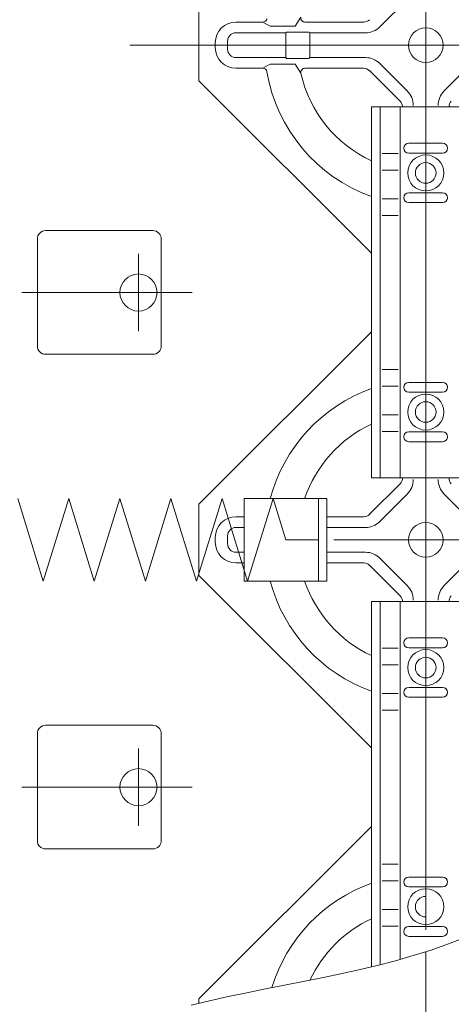
# Model space of a CAD drawing. Units: millimetres. Extents: x -2000 to 2000, y -1385 to 1385.
# Drawn here: x -1302 to -1236, y 496 to 645 of the extents above; entities that cross this region are included whole.
import ezdxf

# ---------------------------------------------------------------- set-up
doc = ezdxf.new("R2010")
doc.units = ezdxf.units.MM
doc.header["$LTSCALE"] = 10
doc.linetypes.add('JWW_CENTER2', pattern=[13.546667, 11.006667, -0.846667, 0.846667, -0.846667])
for name, color, linetype in [('center', 7, 'Continuous'), ('CS-NRパネル', 7, 'Continuous'), ('ジョイントビーム', 7, 'Continuous'), ('スプリング', 7, 'Continuous'), ('スライドパネル', 7, 'Continuous'), ('反力受', 7, 'Continuous'), ('受台基盤', 7, 'Continuous')]:
    doc.layers.add(name, color=color, linetype=linetype)

msp = doc.modelspace()

# ---------------------------------------------------------------- linework, layer by layer
at = {"color": 1, "linetype": 'Continuous', "lineweight": 5}
for p, q in [((-1236.62, 505.01), (-1239.27, 504.08)), ((-1234.01, 506.03), (-1236.62, 505.01)), ((-1241.96, 503.23), (-1244.68, 502.46)), ((-1239.27, 504.08), (-1241.96, 503.23)), ((-1247.44, 501.74), (-1250.21, 501.08)), ((-1244.68, 502.46), (-1247.44, 501.74)), ((-1253.01, 500.46), (-1255.83, 499.87)), ((-1250.21, 501.08), (-1253.01, 500.46)), ((-1261.49, 498.74), (-1264.32, 498.18)), ((-1258.65, 499.3), (-1261.49, 498.74)), ((-1255.83, 499.87), (-1258.65, 499.3)), ((-1267.16, 497.61), (-1269.99, 497.01)), ((-1264.32, 498.18), (-1267.16, 497.61)), ((-1272.81, 496.38), (-1275.61, 495.7)), ((-1269.99, 497.01), (-1272.81, 496.38))]:
    msp.add_line(p, q, dxfattribs=at)
at = {"layer": 'center', "color": 5, "linetype": 'Continuous', "lineweight": 18}
for p, q in [((-1240.08, 507.14), (-1240.08, 829.74)), ((-1137.03, 641.27), (-1284.91, 641.27)), ((-1283.58, 609.65), (-1283.58, 597.9)), ((-1301.25, 603.77), (-1275.43, 603.77)), ((-1161.79, 566.27), (-1254.01, 566.27)), ((-1283.58, 534.65), (-1283.58, 522.9)), ((-1301.25, 528.77), (-1275.43, 528.77))]:
    msp.add_line(p, q, dxfattribs=at)
at = {"layer": 'CS-NRパネル', "color": 3, "linetype": 'Continuous', "lineweight": 5}
msp.add_line((-1240.08, 503.81), (-1240.08, 416.27), dxfattribs=at)
at = {"layer": 'ジョイントビーム', "color": 1, "linetype": 'JWW_CENTER2', "lineweight": 5}
msp.add_line((-1240.08, 829.74), (-1240.08, 507.14), dxfattribs=at)
at = {"layer": 'ジョイントビーム', "color": 4, "linetype": 'Continuous', "lineweight": 5}
for p, q in [((-1248.3, 631.9), (-1248.3, 603.77)), ((-1248.3, 631.9), (-1240.08, 631.9)), ((-1231.85, 631.9), (-1240.08, 631.9)), ((-1248.3, 575.65), (-1248.3, 603.77)), ((-1248.3, 575.65), (-1240.08, 575.65)), ((-1231.85, 575.65), (-1240.08, 575.65)), ((-1248.3, 556.9), (-1248.3, 528.77)), ((-1248.3, 556.9), (-1240.08, 556.9)), ((-1231.85, 556.9), (-1240.08, 556.9)), ((-1248.3, 501.54), (-1248.3, 528.77))]:
    msp.add_line(p, q, dxfattribs=at)
at = {"layer": 'ジョイントビーム', "color": 1, "linetype": 'Continuous', "lineweight": 5}
for p, q in [((-1246.98, 631.9), (-1246.98, 603.77)), ((-1243.95, 631.9), (-1243.95, 603.77)), ((-1242.64, 626.4), (-1240.08, 626.4)), ((-1242.64, 626.4), (-1240.08, 626.4)), ((-1237.52, 626.4), (-1240.08, 626.4)), ((-1237.52, 626.4), (-1240.08, 626.4)), ((-1246.69, 624.83), (-1244.24, 624.83)), ((-1246.69, 624.83), (-1244.24, 624.83)), ((-1242.64, 624.9), (-1240.08, 624.9)), ((-1242.64, 624.9), (-1240.08, 624.9)), ((-1237.52, 624.9), (-1240.08, 624.9)), ((-1237.52, 624.9), (-1240.08, 624.9)), ((-1246.69, 622.33), (-1244.24, 622.33)), ((-1246.69, 622.33), (-1244.24, 622.33)), ((-1242.64, 618.9), (-1240.08, 618.9)), ((-1242.64, 618.9), (-1240.08, 618.9)), ((-1237.52, 618.9), (-1240.08, 618.9)), ((-1237.52, 618.9), (-1240.08, 618.9)), ((-1246.69, 617.96), (-1244.24, 617.96)), ((-1246.69, 617.96), (-1244.24, 617.96)), ((-1242.64, 617.4), (-1240.08, 617.4)), ((-1242.64, 617.4), (-1240.08, 617.4)), ((-1237.52, 617.4), (-1240.08, 617.4)), ((-1237.52, 617.4), (-1240.08, 617.4)), ((-1246.69, 615.46), (-1244.24, 615.46)), ((-1246.69, 615.46), (-1244.24, 615.46)), ((-1246.98, 575.65), (-1246.98, 603.77)), ((-1243.95, 575.65), (-1243.95, 603.77)), ((-1246.69, 592.08), (-1244.24, 592.08)), ((-1246.69, 592.08), (-1244.24, 592.08)), ((-1242.64, 590.15), (-1240.08, 590.15)), ((-1242.64, 590.15), (-1240.08, 590.15)), ((-1237.52, 590.15), (-1240.08, 590.15)), ((-1237.52, 590.15), (-1240.08, 590.15)), ((-1246.69, 589.58), (-1244.24, 589.58)), ((-1246.69, 589.58), (-1244.24, 589.58)), ((-1242.64, 588.65), (-1240.08, 588.65)), ((-1242.64, 588.65), (-1240.08, 588.65)), ((-1237.52, 588.65), (-1240.08, 588.65)), ((-1237.52, 588.65), (-1240.08, 588.65)), ((-1246.69, 585.21), (-1244.24, 585.21)), ((-1246.69, 585.21), (-1244.24, 585.21)), ((-1246.69, 582.71), (-1244.24, 582.71)), ((-1246.69, 582.71), (-1244.24, 582.71)), ((-1242.64, 582.65), (-1240.08, 582.65)), ((-1242.64, 582.65), (-1240.08, 582.65)), ((-1237.52, 582.65), (-1240.08, 582.65)), ((-1237.52, 582.65), (-1240.08, 582.65)), ((-1242.64, 581.15), (-1240.08, 581.15)), ((-1242.64, 581.15), (-1240.08, 581.15)), ((-1237.52, 581.15), (-1240.08, 581.15)), ((-1237.52, 581.15), (-1240.08, 581.15)), ((-1246.98, 556.9), (-1246.98, 528.77)), ((-1243.95, 556.9), (-1243.95, 528.77)), ((-1242.64, 551.4), (-1240.08, 551.4)), ((-1242.64, 551.4), (-1240.08, 551.4)), ((-1237.52, 551.4), (-1240.08, 551.4)), ((-1237.52, 551.4), (-1240.08, 551.4)), ((-1246.69, 549.83), (-1244.24, 549.83)), ((-1246.69, 549.83), (-1244.24, 549.83)), ((-1242.64, 549.9), (-1240.08, 549.9)), ((-1242.64, 549.9), (-1240.08, 549.9)), ((-1237.52, 549.9), (-1240.08, 549.9)), ((-1237.52, 549.9), (-1240.08, 549.9)), ((-1246.69, 547.33), (-1244.24, 547.33)), ((-1246.69, 547.33), (-1244.24, 547.33)), ((-1242.64, 543.9), (-1240.08, 543.9)), ((-1242.64, 543.9), (-1240.08, 543.9)), ((-1237.52, 543.9), (-1240.08, 543.9)), ((-1237.52, 543.9), (-1240.08, 543.9)), ((-1246.69, 542.96), (-1244.24, 542.96)), ((-1246.69, 542.96), (-1244.24, 542.96)), ((-1242.64, 542.4), (-1240.08, 542.4)), ((-1242.64, 542.4), (-1240.08, 542.4)), ((-1237.52, 542.4), (-1240.08, 542.4)), ((-1237.52, 542.4), (-1240.08, 542.4)), ((-1246.69, 540.46), (-1244.24, 540.46)), ((-1246.69, 540.46), (-1244.24, 540.46)), ((-1246.98, 501.86), (-1246.98, 528.77)), ((-1243.95, 502.66), (-1243.95, 528.77)), ((-1246.69, 517.08), (-1244.24, 517.08)), ((-1246.69, 517.08), (-1244.24, 517.08)), ((-1242.64, 515.15), (-1240.08, 515.15)), ((-1242.64, 515.15), (-1240.08, 515.15)), ((-1237.52, 515.15), (-1240.08, 515.15)), ((-1237.52, 515.15), (-1240.08, 515.15)), ((-1246.69, 514.58), (-1244.24, 514.58)), ((-1246.69, 514.58), (-1244.24, 514.58)), ((-1242.64, 513.65), (-1240.08, 513.65)), ((-1242.64, 513.65), (-1240.08, 513.65)), ((-1237.52, 513.65), (-1240.08, 513.65)), ((-1237.52, 513.65), (-1240.08, 513.65)), ((-1246.69, 510.21), (-1244.24, 510.21)), ((-1246.69, 510.21), (-1244.24, 510.21)), ((-1246.69, 507.71), (-1244.24, 507.71)), ((-1246.69, 507.71), (-1244.24, 507.71)), ((-1242.64, 507.65), (-1240.08, 507.65)), ((-1242.64, 507.65), (-1240.08, 507.65)), ((-1237.52, 507.65), (-1240.08, 507.65)), ((-1237.52, 507.65), (-1240.08, 507.65)), ((-1242.64, 506.15), (-1240.08, 506.15)), ((-1242.64, 506.15), (-1240.08, 506.15)), ((-1237.52, 506.15), (-1240.08, 506.15)), ((-1237.52, 506.15), (-1240.08, 506.15))]:
    msp.add_line(p, q, dxfattribs=at)
for centre, radius, start, end in [((-1242.64, 625.65), 0.75, 90, 270), ((-1242.64, 625.65), 0.75, 90, 270), ((-1237.52, 625.65), 0.75, 270, 90), ((-1237.52, 625.65), 0.75, 270, 90), ((-1240.08, 621.9), 2.73, 90, 270), ((-1240.08, 621.9), 2.73, 90, 270), ((-1240.08, 621.9), 2.73, 270, 90), ((-1240.08, 621.9), 2.73, 270, 90), ((-1240.08, 621.9), 1.56, 90, 270), ((-1240.08, 621.9), 1.56, 90, 270), ((-1240.08, 621.9), 1.56, 270, 90), ((-1240.08, 621.9), 1.56, 270, 90), ((-1242.64, 618.15), 0.75, 90, 270), ((-1242.64, 618.15), 0.75, 90, 270), ((-1237.52, 618.15), 0.75, 270, 90), ((-1237.52, 618.15), 0.75, 270, 90), ((-1242.64, 589.4), 0.75, 90, 270), ((-1242.64, 589.4), 0.75, 90, 270), ((-1237.52, 589.4), 0.75, 270, 90), ((-1237.52, 589.4), 0.75, 270, 90), ((-1240.08, 585.65), 2.73, 90, 270), ((-1240.08, 585.65), 2.73, 90, 270), ((-1240.08, 585.65), 2.73, 270, 90), ((-1240.08, 585.65), 2.73, 270, 90), ((-1240.08, 585.65), 1.56, 90, 270), ((-1240.08, 585.65), 1.56, 90, 270), ((-1240.08, 585.65), 1.56, 270, 90), ((-1240.08, 585.65), 1.56, 270, 90), ((-1242.64, 581.9), 0.75, 90, 270), ((-1242.64, 581.9), 0.75, 90, 270), ((-1237.52, 581.9), 0.75, 270, 90), ((-1237.52, 581.9), 0.75, 270, 90), ((-1242.64, 550.65), 0.75, 90, 270), ((-1242.64, 550.65), 0.75, 90, 270), ((-1237.52, 550.65), 0.75, 270, 90), ((-1237.52, 550.65), 0.75, 270, 90), ((-1240.08, 546.9), 2.73, 90, 270), ((-1240.08, 546.9), 2.73, 90, 270), ((-1240.08, 546.9), 2.73, 270, 90), ((-1240.08, 546.9), 2.73, 270, 90), ((-1240.08, 546.9), 1.56, 90, 270), ((-1240.08, 546.9), 1.56, 90, 270), ((-1240.08, 546.9), 1.56, 270, 90), ((-1240.08, 546.9), 1.56, 270, 90), ((-1242.64, 543.15), 0.75, 90, 270), ((-1242.64, 543.15), 0.75, 90, 270), ((-1237.52, 543.15), 0.75, 270, 90), ((-1237.52, 543.15), 0.75, 270, 90), ((-1242.64, 514.4), 0.75, 90, 270), ((-1242.64, 514.4), 0.75, 90, 270), ((-1237.52, 514.4), 0.75, 270, 90), ((-1237.52, 514.4), 0.75, 270, 90), ((-1240.08, 510.65), 2.73, 90, 270), ((-1240.08, 510.65), 2.73, 90, 270), ((-1240.08, 510.65), 1.56, 90, 270), ((-1240.08, 510.65), 1.56, 90, 270), ((-1240.08, 510.65), 2.73, 270, 90), ((-1240.08, 510.65), 2.73, 270, 90), ((-1242.64, 506.9), 0.75, 90, 270), ((-1242.64, 506.9), 0.75, 90, 270), ((-1237.52, 506.9), 0.75, 270, 90), ((-1237.52, 506.9), 0.75, 270, 90)]:
    msp.add_arc(centre, radius, start, end, dxfattribs=at)
at = {"layer": 'スプリング', "color": 4, "linetype": 'Continuous', "lineweight": 5}
for p, q in [((-1301.87, 572.52), (-1298, 560.02)), ((-1294.14, 572.52), (-1298, 560.02)), ((-1294.14, 572.52), (-1290.27, 560.02)), ((-1286.4, 572.52), (-1290.27, 560.02)), ((-1286.4, 572.52), (-1282.53, 560.02)), ((-1278.66, 572.52), (-1282.53, 560.02)), ((-1278.66, 572.52), (-1274.8, 560.02)), ((-1270.93, 572.52), (-1274.8, 560.02)), ((-1270.93, 572.52), (-1267.06, 560.02)), ((-1263.19, 572.52), (-1267.06, 560.02)), ((-1261.24, 566.27), (-1263.17, 572.52)), ((-1256.33, 566.27), (-1261.24, 566.27))]:
    msp.add_line(p, q, dxfattribs=at)
at = {"layer": 'スライドパネル', "color": 1, "linetype": 'Continuous', "lineweight": 5}
for p, q in [((-1242.87, 648.2), (-1247.01, 644.06)), ((-1274.45, 646.67), (-1274.45, 641.27)), ((-1259.87, 644.15), (-1258.98, 645.53)), ((-1264.74, 644.77), (-1268.83, 644.77)), ((-1263.65, 644.15), (-1264.74, 644.77)), ((-1259.87, 644.15), (-1263.65, 644.15)), ((-1249.47, 644.77), (-1258.37, 644.77)), ((-1261.27, 643.15), (-1268.83, 643.15)), ((-1261.27, 643.15), (-1261.14, 643.27)), ((-1261.27, 641.27), (-1261.27, 643.15)), ((-1261.14, 643.27), (-1257.77, 643.27)), ((-1257.64, 643.15), (-1257.77, 643.27)), ((-1257.64, 641.27), (-1257.64, 643.15)), ((-1249.22, 643.15), (-1257.64, 643.15)), ((-1274.45, 635.87), (-1274.45, 641.27)), ((-1271.95, 641.65), (-1271.95, 640.9)), ((-1271.95, 640.9), (-1271.95, 641.65)), ((-1270.08, 641.9), (-1270.08, 640.65)), ((-1270.08, 640.65), (-1270.08, 641.9)), ((-1261.27, 641.27), (-1261.27, 639.4)), ((-1257.64, 641.27), (-1257.64, 639.4)), ((-1261.27, 639.4), (-1268.83, 639.4)), ((-1261.27, 639.4), (-1261.14, 639.27)), ((-1261.14, 639.27), (-1257.77, 639.27)), ((-1257.64, 639.4), (-1257.77, 639.27)), ((-1249.22, 639.4), (-1257.64, 639.4)), ((-1264.74, 637.77), (-1268.83, 637.77)), ((-1263.65, 638.4), (-1264.74, 637.77)), ((-1259.87, 638.4), (-1263.65, 638.4)), ((-1259.87, 638.4), (-1258.98, 637.01)), ((-1249.47, 637.77), (-1258.37, 637.77)), ((-1242.87, 634.34), (-1247.01, 638.48)), ((-1233.15, 638.48), (-1237.29, 634.34)), ((-1243.94, 632.76), (-1248.59, 637.41)), ((-1274.45, 635.87), (-1248.3, 609.72)), ((-1274.45, 571.67), (-1248.3, 597.82)), ((-1243.94, 574.78), (-1248.59, 570.14)), ((-1242.87, 573.2), (-1247.01, 569.06)), ((-1233.15, 569.06), (-1237.29, 573.2)), ((-1274.45, 571.67), (-1274.45, 566.27)), ((-1267.58, 569.77), (-1268.83, 569.77)), ((-1249.47, 569.77), (-1255.08, 569.77)), ((-1267.58, 568.15), (-1268.83, 568.15)), ((-1249.22, 568.15), (-1255.08, 568.15)), ((-1274.45, 560.87), (-1274.45, 566.27)), ((-1271.95, 566.65), (-1271.95, 565.9)), ((-1271.95, 565.9), (-1271.95, 566.65)), ((-1270.08, 566.9), (-1270.08, 565.65)), ((-1270.08, 565.65), (-1270.08, 566.9)), ((-1267.58, 564.4), (-1268.83, 564.4)), ((-1249.22, 564.4), (-1255.08, 564.4)), ((-1242.87, 559.34), (-1247.01, 563.48)), ((-1233.15, 563.48), (-1237.29, 559.34)), ((-1267.58, 562.77), (-1268.83, 562.77)), ((-1249.47, 562.77), (-1255.08, 562.77)), ((-1243.94, 557.76), (-1248.59, 562.41)), ((-1274.45, 560.87), (-1248.3, 534.72)), ((-1274.45, 496.67), (-1248.3, 522.82)), ((-1274.45, 496.67), (-1274.45, 496))]:
    msp.add_line(p, q, dxfattribs=at)
for centre, radius, start, end in [((-1264.74, 645.4), 0.625, 270, 350.5027), ((-1258.37, 645.4), 0.625, 167.2909, 269.9997), ((-1249.47, 646.02), 1.25, 270.0001, 315), ((-1268.83, 641.65), 3.12, 90, 180), ((-1249.22, 646.27), 3.12, 269.9999, 315), ((-1240.08, 641.27), 2.62, 0, 180), ((-1268.83, 641.9), 1.25, 90.0001, 180.0001), ((-1268.83, 640.9), 3.12, 180, 270), ((-1268.83, 640.65), 1.25, 179.9999, 269.9999), ((-1240.08, 641.27), 2.62, 180, 0), ((-1249.22, 636.27), 3.12, 45, 90.0001), ((-1264.74, 637.15), 0.625, 9.4973, 90), ((-1258.37, 637.15), 0.625, 90.0003, 192.7091), ((-1249.47, 636.52), 1.25, 45, 89.9999), ((-1240.08, 641.27), 24.37, 189.4843, 250.2789), ((-1240.08, 641.27), 19.38, 192.6753, 244.8794), ((-1245.08, 632.13), 3.12, 0, 45), ((-1235.08, 632.13), 3.12, 135, 180), ((-1244.83, 631.88), 1.25, 0.0001, 45), ((-1235.33, 631.88), 1.25, 135, 180), ((-1240.08, 566.27), 24.37, 109.7211, 165.1428), ((-1240.08, 566.27), 19.38, 115.1206, 161.1809), ((-1244.83, 575.66), 1.25, 315, 359.9999), ((-1245.08, 575.41), 3.12, 315, 0), ((-1235.08, 575.41), 3.12, 180, 225), ((-1235.33, 575.66), 1.25, 180, 225), ((-1268.83, 566.65), 3.12, 90, 180), ((-1249.47, 571.02), 1.25, 270.0001, 315), ((-1249.22, 571.27), 3.12, 269.9999, 315), ((-1240.08, 566.27), 2.62, 0, 180), ((-1268.83, 566.9), 1.25, 90.0001, 180.0001), ((-1268.83, 565.9), 3.12, 180, 270), ((-1240.08, 566.27), 2.62, 180, 0), ((-1268.83, 565.65), 1.25, 179.9999, 269.9999), ((-1249.22, 561.27), 3.12, 45, 90.0001), ((-1249.47, 561.52), 1.25, 45, 89.9999), ((-1240.08, 566.27), 24.37, 194.8572, 250.2789), ((-1240.08, 566.27), 19.38, 198.8191, 244.8794), ((-1245.08, 557.13), 3.12, 0, 45), ((-1235.08, 557.13), 3.12, 135, 180), ((-1244.83, 556.88), 1.25, 0.0001, 45), ((-1235.33, 556.88), 1.25, 135, 180), ((-1240.08, 491.27), 24.37, 109.7211, 163.0542), ((-1240.08, 491.27), 19.38, 115.1206, 154.7932)]:
    msp.add_arc(centre, radius, start, end, dxfattribs=at)
at = {"layer": '反力受', "color": 2, "linetype": 'Continuous', "lineweight": 5}
for p, q in [((-1255.08, 572.52), (-1267.58, 572.52)), ((-1267.58, 560.02), (-1267.58, 572.52)), ((-1256.33, 560.02), (-1256.33, 572.52)), ((-1255.08, 560.02), (-1255.08, 572.52)), ((-1255.08, 560.02), (-1267.58, 560.02))]:
    msp.add_line(p, q, dxfattribs=at)
at = {"layer": '受台基盤', "color": 1, "linetype": 'Continuous', "lineweight": 5}
for p, q in [((-1297.64, 613.15), (-1281.39, 613.15)), ((-1298.89, 595.65), (-1298.89, 611.9)), ((-1280.14, 595.65), (-1280.14, 611.9)), ((-1281.39, 594.4), (-1297.64, 594.4)), ((-1297.64, 538.15), (-1281.39, 538.15)), ((-1298.89, 520.65), (-1298.89, 536.9)), ((-1280.14, 520.65), (-1280.14, 536.9)), ((-1281.39, 519.4), (-1297.64, 519.4))]:
    msp.add_line(p, q, dxfattribs=at)
for centre in [(-1283.58, 603.77), (-1283.58, 528.77)]:
    msp.add_circle(centre, 2.81, dxfattribs=at)
for centre, start, end in [((-1297.64, 611.9), 90, 180), ((-1281.39, 611.9), 0, 90), ((-1297.64, 595.65), 180, 270), ((-1281.39, 595.65), 270, 0), ((-1297.64, 536.9), 90, 180), ((-1281.39, 536.9), 0, 90), ((-1297.64, 520.65), 180, 270), ((-1281.39, 520.65), 270, 0)]:
    msp.add_arc(centre, 1.25, start, end, dxfattribs=at)

doc.saveas('drawing.dxf')
